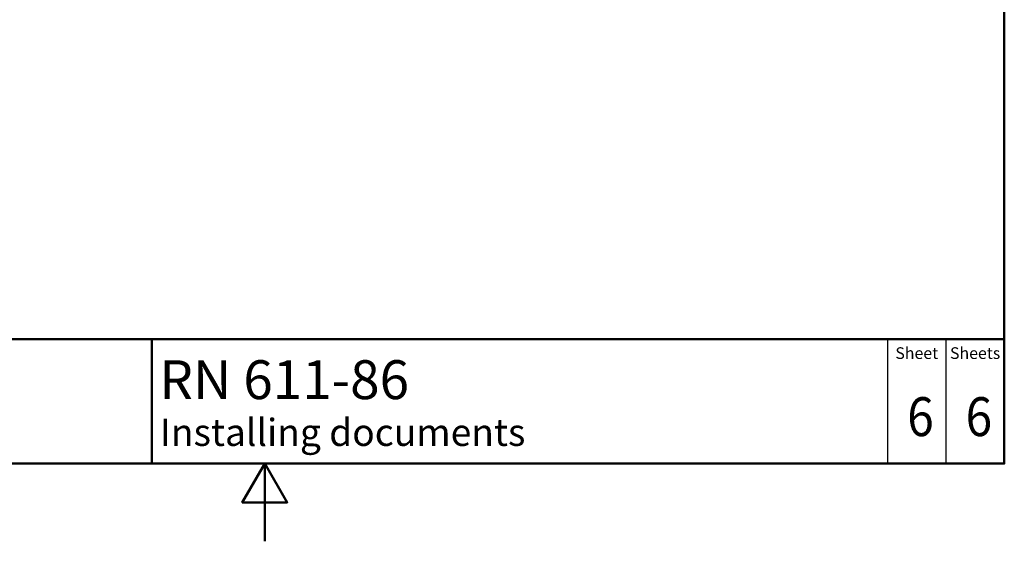
# Model space of a CAD drawing. Units: millimetres. Extents: x 0 to 2100, y 0 to 2970.
# Drawn here: x 735 to 2000, y 0 to 671 of the extents above; entities that cross this region are included whole.
import ezdxf

# ---------------------------------------------------------------- set-up
doc = ezdxf.new("R2010")
doc.units = ezdxf.units.MM
doc.header["$LTSCALE"] = 10
for name, color, linetype, lineweight in [('Sketch Geometry(DIN)', 7, 'Continuous', 50), ('Sketch Geometry(ISO)', 7, 'Continuous', 50), ('Symbole(DIN)', 7, 'Continuous', 25)]:
    doc.layers.add(name, color=color, linetype=linetype, lineweight=lineweight)
doc.styles.add('Text Style20', font='arial.ttf')
doc.styles.add('Text Style40', font='arial.ttf')
doc.styles.add('Text Style9', font='arial.ttf')
doc.styles.add('Text__1.5mm', font='arial.ttf', dxfattribs={"width": 0.9})
doc.styles.add('Text__5.0mm', font='arial.ttf', dxfattribs={"width": 0.9})

# ---------------------------------------------------------------- blocks, each defined once
blk = doc.blocks.new('Title Blocks FKT-Marketing')
at = {"layer": 'Sketch Geometry(DIN)', "color": 7, "linetype": 'Continuous', "lineweight": 50}
for p, q in [((97.45, 118.35), (287.45, 118.35)), ((177.95, 102.35), (177.95, 118.35)), ((287.45, 102.35), (287.45, 118.35)), ((97.45, 102.35), (287.45, 102.35))]:
    blk.add_line(p, q, dxfattribs=at)
at = {"layer": 'Sketch Geometry(DIN)', "color": 7, "linetype": 'Continuous', "lineweight": 25}
for p, q in [((272.45, 118.35), (272.45, 102.35)), ((279.95, 118.35), (279.95, 102.35))]:
    blk.add_line(p, q, dxfattribs=at)
at = {"layer": 'Symbole(DIN)', "color": 7, "char_height": 1.499, "width": 6.6871, "attachment_point": 5, "style": 'Text__1.5mm'}
for s, insert in [('Sheet', (276.2, 116.35)), ('Sheets', (283.7, 116.35))]:
    blk.add_mtext(s, dxfattribs=dict(at, insert=insert))
at = {"layer": 'Symbole(DIN)', "color": 7}
for tag, p, height, style in [('Document_Number_001', (109.96, 115.24), 2, 'Text Style40'), ('Revision_Index_1_001', (149.24, 115.22), 2, 'Text Style40'), ('Title_001', (178.9, 110.63), 5, 'Text Style20'), ('Auxiliary_Remark1_001', (178.99, 104.61), 3.5, 'Text Style9')]:
    blk.add_attdef(tag, p, '', height=height, dxfattribs=dict(at, style=style))
at = {"layer": 'Symbole(DIN)', "color": 7, "style": 'Text__5.0mm', "width": 0.9}
for tag, p in [('Sheet_number_001', (274.97, 105.88)), ('Number_of_sheets_001', (282.47, 105.88))]:
    blk.add_attdef(tag, p, '', height=5, dxfattribs=at)
blk = doc.blocks.new('Borders Default Border')
at = {"layer": 'Sketch Geometry(ISO)', "flags": 128}
for points in [[(10, 10), (10, 287), (200, 287), (200, 10), (10, 10)], [(105, 0), (105, 10), (102.11, 5), (107.89, 5), (105, 10)]]:
    blk.add_lwpolyline(points, dxfattribs=at)

msp = doc.modelspace()

# ---------------------------------------------------------------- block references
at = {"xscale": 10, "yscale": 10, "zscale": 10}
msp.add_blockref('Borders Default Border', (0, 0), dxfattribs=at)
ref = msp.add_blockref('Title Blocks FKT-Marketing', (-874.5, -923.5), dxfattribs=dict(xscale=10, yscale=10, zscale=10))
ref.add_attrib('Title_001', 'RN 611-86', (914.5, 182.8), dxfattribs={"layer": 'Symbole(DIN)', "color": 7, "height": 50, "style": 'Text Style20'})
ref.add_attrib('Auxiliary_Remark1_001', 'Installing documents', (915.4, 122.6), dxfattribs={"layer": 'Symbole(DIN)', "color": 7, "height": 35, "style": 'Text Style9'})
ref.add_attrib('Sheet_number_001', '6', (1875.3, 135.3), dxfattribs={"layer": 'Symbole(DIN)', "color": 7, "height": 50, "style": 'Text__5.0mm', "width": 0.9})
ref.add_attrib('Number_of_sheets_001', '6', (1950.3, 135.3), dxfattribs={"layer": 'Symbole(DIN)', "color": 7, "height": 50, "style": 'Text__5.0mm', "width": 0.9})

doc.saveas('drawing.dxf')
